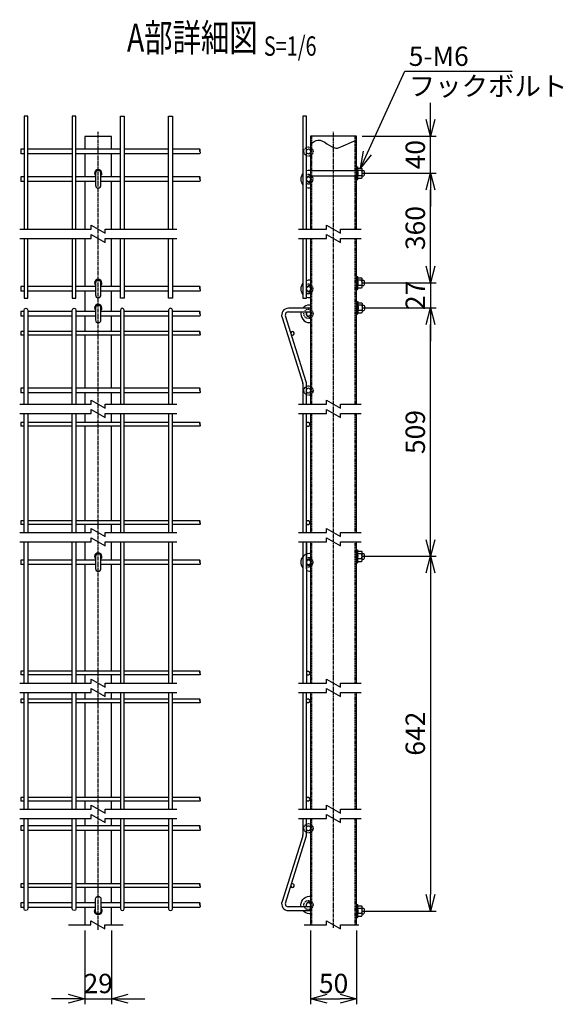
# Model space of a CAD drawing. Units: millimetres. Extents: x 165 to 4324, y 206 to 4920.
# Drawn here: x 435 to 1024, y 206 to 1273 of the extents above; entities that cross this region are included whole.
import ezdxf
from ezdxf.enums import TextEntityAlignment as Align

# ---------------------------------------------------------------- set-up
doc = ezdxf.new("R2010")
doc.units = ezdxf.units.MM
doc.header["$LTSCALE"] = 0.2
doc.linetypes.add('CENTER2', pattern=[28.575, 19.05, -3.175, 3.175, -3.175])
doc.linetypes.add('DASHED2', pattern=[9.525, 6.35, -3.175])
for name, color, linetype in [('CENTER', 6, 'CENTER2'), ('DASH', 30, 'DASHED2'), ('L', 7, 'Continuous'), ('M', 82, 'Continuous'), ('TEXT', 150, 'Continuous'), ('TEXT_20', 150, 'Continuous')]:
    doc.layers.add(name, color=color, linetype=linetype)
doc.styles.add('NCE', font='romans.shx', dxfattribs={"width": 0.8, "bigfont": 'extfont.shx'})
doc.styles.get("Standard").update_dxf_attribs({"font": 'romans.shx', "width": 0.8, "bigfont": 'extfont.shx'})
doc.dimstyles.new('NCE_6', dxfattribs={"dimscale": 6, "dimtxt": 3.5, "dimasz": 3, "dimexe": 1, "dimexo": 1, "dimgap": 1, "dimtad": 1, "dimdec": 1, "dimdsep": 46, "dimtxsty": 'NCE', "dimblk": 'OPEN30', "dimcen": 0, "dimclrd": 7, "dimclre": 7, "dimclrt": 256, "dimaunit": 1, "dimadec": 1, "dimazin": 0, "dimtfac": 1, "dimtdec": 1, "dimtmove": 0, "dimatfit": 3, "dimldrblk": 'OPEN30', "dimfxl": 1, "dimtolj": 1, "dimtzin": 0, "dimarcsym": 0})

# ---------------------------------------------------------------- blocks, each defined once
blk = doc.blocks.new('Title & Scale')
at = {"layer": 'TEXT', "width": 0.75}
blk.add_attdef('図面名', text='', height=5, dxfattribs=at).set_placement((0, 0), align=Align.BOTTOM_RIGHT)
blk.add_attdef('縮尺', text='', height=3.5, dxfattribs=at).set_placement((0, -0.3), align=Align.BOTTOM_LEFT)
blk = doc.blocks.new('ナット')
at = {"layer": 'M'}
for p, q in [((-0.8, 7), (0, 7)), ((-0.8, 7), (-0.8, -7)), ((0, 7), (0, -7)), ((4.6, 2.8), (0.2, 2.8)), ((0.4, 5.5), (4.6, 5.5)), ((5.2, -4.3), (5.2, 4.3)), ((5.2, 3), (7.1, 3)), ((-0.8, -7), (0, -7)), ((4.6, -2.8), (0.2, -2.8)), ((0.4, -5.5), (4.6, -5.5)), ((5.2, -3), (7.1, -3))]:
    blk.add_line(p, q, dxfattribs=at)
for centre, radius, start, end in [((-6.8, 4.5), 7.26, 346.3756, 20.3771), ((-7.1, 0), 7.89, 339.5141, 20.4859), ((3.3, 4.1), 1.88, 312.6599, 47.3401), ((-1.5, 0), 6.65, 335.4695, 24.5305), ((-0.4, 0), 8.15, 338.3909, 21.6091), ((-6.8, -4.5), 7.26, 339.6229, 13.6244), ((3.3, -4.1), 1.88, 312.6599, 47.3401)]:
    blk.add_arc(centre, radius, start, end, dxfattribs=at)
blk = doc.blocks.new('_OPEN30')
at = {"color": 0, "linetype": 'ByBlock'}
for p, q in [((-1, 0.268), (0, 0)), ((0, 0), (-1, -0.268)), ((0, 0), (-1, 0))]:
    blk.add_line(p, q, dxfattribs=at)
blk = doc.blocks.new('*D24')
at = {"layer": 'TEXT', "color": 7, "lineweight": -2, "transparency": 16777216}
for p, q in [((806.7, 960.5), (885.9, 960.5)), ((879.9, 709.4), (879.9, 942.5)), ((806.7, 691.4), (885.9, 691.4))]:
    blk.add_line(p, q, dxfattribs=at)
at = {"layer": 'TEXT', "color": 7, "lineweight": -2, "transparency": 16777216, "xscale": 18, "yscale": 18, "zscale": 18}
for p, rotation in [((879.9, 960.5), 90), ((879.9, 691.4), 270)]:
    blk.add_blockref('_OPEN30', p, dxfattribs=dict(at, rotation=rotation))
at = {"layer": 'TEXT', "transparency": 16777216, "insert": (863.4, 826), "char_height": 21, "attachment_point": 5, "rotation": 90, "style": 'NCE'}
blk.add_mtext('\\A1;509', dxfattribs=at)
blk = doc.blocks.new('*D25')
at = {"layer": 'TEXT', "color": 7, "lineweight": -2, "transparency": 16777216}
for p, q in [((806.7, 691.4), (885.9, 691.4)), ((879.9, 673.4), (879.9, 325.2)), ((806.7, 307.2), (885.9, 307.2))]:
    blk.add_line(p, q, dxfattribs=at)
at = {"layer": 'TEXT', "color": 7, "lineweight": -2, "transparency": 16777216, "xscale": 18, "yscale": 18, "zscale": 18}
for p, rotation in [((879.9, 691.4), 90), ((879.9, 307.2), 270)]:
    blk.add_blockref('_OPEN30', p, dxfattribs=dict(at, rotation=rotation))
at = {"layer": 'TEXT', "transparency": 16777216, "insert": (863.4, 499.3), "char_height": 21, "attachment_point": 5, "rotation": 90, "style": 'NCE'}
blk.add_mtext('\\A1;642', dxfattribs=at)
blk = doc.blocks.new('*D26')
at = {"layer": 'TEXT', "color": 7, "lineweight": -2, "transparency": 16777216}
for p, q in [((505.4, 286.2), (505.4, 206.2)), ((534.4, 286.2), (534.4, 206.2)), ((487.4, 212.2), (469.4, 212.2)), ((505.4, 212.2), (534.4, 212.2)), ((552.4, 212.2), (570.4, 212.2))]:
    blk.add_line(p, q, dxfattribs=at)
at = {"layer": 'TEXT', "color": 7, "lineweight": -2, "transparency": 16777216, "xscale": 18, "yscale": 18, "zscale": 18}
blk.add_blockref('_OPEN30', (505.4, 212.2), dxfattribs=at)
at = {"layer": 'TEXT', "color": 7, "lineweight": -2, "transparency": 16777216, "xscale": 18, "yscale": 18, "zscale": 18, "rotation": 180}
blk.add_blockref('_OPEN30', (534.4, 212.2), dxfattribs=at)
at = {"layer": 'TEXT', "transparency": 16777216, "insert": (519.9, 228.7), "char_height": 21, "attachment_point": 5, "style": 'NCE'}
blk.add_mtext('\\A1;29', dxfattribs=at)
blk = doc.blocks.new('*D27')
at = {"layer": 'TEXT', "color": 7, "lineweight": -2, "transparency": 16777216}
for p, q in [((816.7, 1106.4), (885.9, 1106.4)), ((879.9, 1005.5), (879.9, 1088.4)), ((816.7, 987.5), (885.9, 987.5))]:
    blk.add_line(p, q, dxfattribs=at)
at = {"layer": 'TEXT', "color": 7, "lineweight": -2, "transparency": 16777216, "xscale": 18, "yscale": 18, "zscale": 18}
for p, rotation in [((879.9, 1106.4), 90), ((879.9, 987.5), 270)]:
    blk.add_blockref('_OPEN30', p, dxfattribs=dict(at, rotation=rotation))
at = {"layer": 'TEXT', "transparency": 16777216, "insert": (863.4, 1046.9), "char_height": 21, "attachment_point": 5, "rotation": 90, "style": 'NCE'}
blk.add_mtext('\\A1;360', dxfattribs=at)
blk = doc.blocks.new('*D28')
at = {"layer": 'TEXT', "color": 7, "lineweight": -2, "transparency": 16777216}
for p, q in [((879.9, 1005.5), (879.9, 1023.5)), ((806.7, 987.5), (885.9, 987.5)), ((879.9, 987.5), (879.9, 960.5)), ((806.7, 960.5), (885.9, 960.5)), ((879.9, 942.5), (879.9, 924.5))]:
    blk.add_line(p, q, dxfattribs=at)
at = {"layer": 'TEXT', "color": 7, "lineweight": -2, "transparency": 16777216, "xscale": 18, "yscale": 18, "zscale": 18}
for p, rotation in [((879.9, 987.5), 270), ((879.9, 960.5), 90)]:
    blk.add_blockref('_OPEN30', p, dxfattribs=dict(at, rotation=rotation))
at = {"layer": 'TEXT', "transparency": 16777216, "insert": (863.4, 974), "char_height": 21, "attachment_point": 5, "rotation": 90, "style": 'NCE'}
blk.add_mtext('\\A1;27', dxfattribs=at)
blk = doc.blocks.new('*D29')
at = {"layer": 'TEXT', "color": 7, "lineweight": -2, "transparency": 16777216}
for p, q in [((879.9, 1164.4), (879.9, 1182.4)), ((805.9, 1146.4), (885.9, 1146.4)), ((879.9, 1106.4), (879.9, 1146.4)), ((806.7, 1106.4), (885.9, 1106.4)), ((879.9, 1088.4), (879.9, 1070.4))]:
    blk.add_line(p, q, dxfattribs=at)
at = {"layer": 'TEXT', "color": 7, "lineweight": -2, "transparency": 16777216, "xscale": 18, "yscale": 18, "zscale": 18}
for p, rotation in [((879.9, 1146.4), 270), ((879.9, 1106.4), 90)]:
    blk.add_blockref('_OPEN30', p, dxfattribs=dict(at, rotation=rotation))
at = {"layer": 'TEXT', "transparency": 16777216, "insert": (863.4, 1126.4), "char_height": 21, "attachment_point": 5, "rotation": 90, "style": 'NCE'}
blk.add_mtext('\\A1;40', dxfattribs=at)
blk = doc.blocks.new('フックボルト正面')
at = {"layer": 'M'}
blk.add_lwpolyline([(-3, 0), (-3, -13, 1), (3, -13), (3, 0, 1)], format="xyb", close=True, dxfattribs=at)
blk.add_arc((0, 0), 4, 318.5904, 221.4096, dxfattribs=at)
blk = doc.blocks.new('*D43')
at = {"layer": 'TEXT_20', "color": 7, "lineweight": -2, "transparency": 16777216}
for p, q in [((749.9, 286.2), (749.9, 206.2)), ((799.9, 286.2), (799.9, 206.2)), ((767.9, 212.2), (781.9, 212.2))]:
    blk.add_line(p, q, dxfattribs=at)
at = {"layer": 'TEXT_20', "color": 7, "lineweight": -2, "transparency": 16777216, "xscale": 18, "yscale": 18, "zscale": 18, "rotation": 180}
blk.add_blockref('_OPEN30', (749.9, 212.2), dxfattribs=at)
at = {"layer": 'TEXT_20', "color": 7, "lineweight": -2, "transparency": 16777216, "xscale": 18, "yscale": 18, "zscale": 18}
blk.add_blockref('_OPEN30', (799.9, 212.2), dxfattribs=at)
at = {"layer": 'TEXT_20', "transparency": 16777216, "insert": (774.9, 228.7), "char_height": 21, "attachment_point": 5, "style": 'NCE'}
blk.add_mtext('\\A1;50', dxfattribs=at)

msp = doc.modelspace()

# ---------------------------------------------------------------- hatches: boundary and pattern name
at = {"layer": 'L'}
h = msp.add_hatch(dxfattribs=at)
h.set_pattern_fill('ANSI31', color=256, style=0)
h.set_pattern_definition([(45, (-11645.485, 4834.453), (-2.245064, 2.245064), [])])
edge = h.paths.add_edge_path()
edge.add_spline(control_points=[(799.894, 1142.041), (799.39, 1141.869), (798.885, 1141.694), (798.294, 1141.486)], knot_values=[46.03628837, 46.03628837, 46.03628837, 46.03628837, 47.60063774, 47.60063774, 47.60063774, 47.60063774], degree=3, periodic=0)
edge.add_line((798.294, 1141.486), (798.294, 1124.995))
edge.add_line((798.294, 1124.995), (798.294, 1109.358))
edge.add_line((798.294, 1109.358), (799.894, 1109.358))
edge.add_line((799.894, 1109.358), (799.894, 1125.699))
edge.add_line((799.894, 1125.699), (799.894, 1142.041))
h.paths.add_polyline_path([(799.894, 1103.358), (798.294, 1103.358), (798.294, 1045.721), (799.894, 1045.721)])
edge = h.paths.add_edge_path()
edge.add_spline(control_points=[(751.094, 1138.585), (750.693, 1138.246), (750.293, 1137.896), (749.894, 1137.541)], knot_values=[1.29765275, 1.29765275, 1.29765275, 1.29765275, 2.73640007, 2.73640007, 2.73640007, 2.73640007], degree=3, periodic=0)
edge.add_line((749.894, 1137.541), (749.894, 1134.33))
edge.add_arc((747.658, 1129.858), 5, 46.588926, 63.434031, ccw=False)
edge.add_line((751.094, 1133.49), (751.094, 1138.585))
edge = h.paths.add_edge_path()
edge.add_arc((747.658, 1129.858), 5, 296.565969, 313.411074, ccw=False)
edge.add_line((749.894, 1125.386), (749.894, 1109.358))
edge.add_line((749.894, 1109.358), (751.094, 1109.358))
edge.add_line((751.094, 1109.358), (751.094, 1126.225))
edge = h.paths.add_edge_path()
edge.add_arc((747.658, 1099.858), 5, 296.565969, 313.411074, ccw=False)
edge.add_line((749.894, 1095.386), (749.894, 1045.721))
edge.add_line((749.894, 1045.721), (751.094, 1045.721))
edge.add_line((751.094, 1045.721), (751.094, 1096.225))

# ---------------------------------------------------------------- linework, layer by layer
at = {"layer": 'CENTER'}
for p, q in [((519.894, 286.894), (519.894, 1151.204)), ((774.894, 289.007), (774.894, 1151.204))]:
    msp.add_line(p, q, dxfattribs=at)
at = {"layer": 'DASH'}
for p, q in [((751.494, 1045.721), (751.494, 1146.358)), ((798.294, 1045.721), (798.294, 1146.358)), ((751.494, 856.191), (751.494, 1035.721)), ((798.294, 856.191), (798.294, 1035.721))]:
    msp.add_line(p, q, dxfattribs=at)
for points in [[(751.494, 717.156), (751.494, 846.191)], [(798.294, 717.156), (798.294, 846.191)], [(751.494, 553.842), (751.494, 707.156)], [(798.294, 553.842), (798.294, 707.156)], [(751.494, 417.51), (751.494, 543.842)], [(798.294, 417.51), (798.294, 543.842)], [(751.494, 292.165), (751.494, 407.51)], [(798.294, 292.165), (798.294, 407.51)]]:
    msp.add_lwpolyline(points, dxfattribs=at)
for centre in [(747.658, 1129.858), (747.644, 954.034), (747.644, 870.884), (747.644, 396.822), (747.644, 313.672)]:
    msp.add_circle(centre, 5, dxfattribs=at)
for centre in [(747.658, 1099.858), (747.658, 981.034), (747.644, 684.887)]:
    msp.add_arc(centre, 5, 245.795165, 114.204835, dxfattribs=at)
at = {"layer": 'L'}
for points in [[(434.794, 1045.721), (512.394, 1045.721), (512.394, 1050.051), (527.394, 1041.391), (527.394, 1045.721), (604.994, 1045.721)], [(736.794, 1045.721), (767.394, 1045.721), (767.394, 1050.051), (782.394, 1041.391), (782.394, 1045.721), (804.894, 1045.721)], [(434.794, 1035.721), (512.394, 1035.721), (512.394, 1040.051), (527.394, 1031.391), (527.394, 1035.721), (604.994, 1035.721)], [(736.794, 1035.721), (767.394, 1035.721), (767.394, 1040.051), (782.394, 1031.391), (782.394, 1035.721), (804.894, 1035.721)], [(434.794, 856.191), (512.394, 856.191), (512.394, 860.521), (527.394, 851.861), (527.394, 856.191), (604.994, 856.191)], [(736.794, 856.191), (767.394, 856.191), (767.394, 860.521), (782.394, 851.861), (782.394, 856.191), (804.894, 856.191)], [(434.794, 846.191), (512.394, 846.191), (512.394, 850.521), (527.394, 841.861), (527.394, 846.191), (604.994, 846.191)], [(736.794, 846.191), (767.394, 846.191), (767.394, 850.521), (782.394, 841.861), (782.394, 846.191), (804.894, 846.191)], [(434.794, 717.156), (512.394, 717.156), (512.394, 721.486), (527.394, 712.826), (527.394, 717.156), (604.994, 717.156)], [(736.794, 717.156), (767.394, 717.156), (767.394, 721.486), (782.394, 712.826), (782.394, 717.156), (804.894, 717.156)], [(434.794, 707.156), (512.394, 707.156), (512.394, 711.486), (527.394, 702.826), (527.394, 707.156), (604.994, 707.156)], [(736.794, 707.156), (767.394, 707.156), (767.394, 711.486), (782.394, 702.826), (782.394, 707.156), (804.894, 707.156)], [(434.794, 553.842), (512.394, 553.842), (512.394, 558.173), (527.394, 549.512), (527.394, 553.842), (604.994, 553.842)], [(736.794, 553.842), (767.394, 553.842), (767.394, 558.173), (782.394, 549.512), (782.394, 553.842), (804.894, 553.842)], [(434.794, 543.842), (512.394, 543.842), (512.394, 548.173), (527.394, 539.512), (527.394, 543.842), (604.994, 543.842)], [(736.794, 543.842), (767.394, 543.842), (767.394, 548.173), (782.394, 539.512), (782.394, 543.842), (804.894, 543.842)], [(434.794, 417.51), (512.394, 417.51), (512.394, 421.84), (527.394, 413.18), (527.394, 417.51), (604.994, 417.51)], [(736.794, 417.51), (767.394, 417.51), (767.394, 421.84), (782.394, 413.18), (782.394, 417.51), (804.894, 417.51)], [(434.794, 407.51), (512.394, 407.51), (512.394, 411.84), (527.394, 403.18), (527.394, 407.51), (604.994, 407.51)], [(736.794, 407.51), (767.394, 407.51), (767.394, 411.84), (782.394, 403.18), (782.394, 407.51), (804.894, 407.51)], [(487.538, 292.165), (511.925, 292.165), (511.925, 296.495), (526.925, 287.835), (526.925, 292.165), (546.862, 292.165)], [(743.006, 292.165), (767.394, 292.165), (767.394, 296.495), (782.394, 287.835), (782.394, 292.165), (802.331, 292.165)]]:
    msp.add_lwpolyline(points, dxfattribs=at)
msp.add_open_spline([(749.894, 1137.541), (752.515, 1139.87), (761.12, 1146.738), (776.373, 1127.56), (785.935, 1137.305), (799.894, 1142.041)], degree=3, knots=[1.29765275, 1.29765275, 1.29765275, 1.29765275, 10.73902909, 32.08522863, 47.60063774, 47.60063774, 47.60063774, 47.60063774], dxfattribs=at)
for points in [[(629.994, 1129.858), (630.394, 1130.308), (629.994, 1132.358), (629.594, 1130.308), (629.994, 1129.858), (630.394, 1128.508), (629.994, 1127.358)], [(629.994, 1099.858), (630.394, 1100.308), (629.994, 1102.358), (629.594, 1100.308), (629.994, 1099.858), (630.394, 1098.508), (629.994, 1097.358)], [(629.994, 981.029), (630.394, 981.479), (629.994, 983.529), (629.594, 981.479), (629.994, 981.029), (630.394, 979.679), (629.994, 978.529)], [(629.994, 954.034), (630.394, 954.484), (629.994, 956.534), (629.594, 954.484), (629.994, 954.034), (630.394, 952.684), (629.994, 951.534)], [(629.994, 932.884), (630.394, 933.334), (629.994, 934.884), (629.594, 933.334), (629.994, 932.884), (630.394, 931.534), (629.994, 930.884)], [(629.994, 870.884), (630.394, 871.334), (629.994, 873.384), (629.594, 871.334), (629.994, 870.884), (630.394, 869.534), (629.994, 868.384)], [(629.994, 834.41), (630.394, 834.86), (629.994, 836.41), (629.594, 834.86), (629.994, 834.41), (630.394, 833.06), (629.994, 832.41)], [(629.994, 727.91), (630.394, 728.36), (629.994, 729.91), (629.594, 728.36), (629.994, 727.91), (630.394, 726.56), (629.994, 725.91)], [(629.994, 684.887), (630.394, 685.337), (629.994, 687.387), (629.594, 685.337), (629.994, 684.887), (630.394, 683.537), (629.994, 682.387)], [(629.994, 564.887), (630.394, 565.337), (629.994, 566.887), (629.594, 565.337), (629.994, 564.887), (630.394, 563.537), (629.994, 562.887)], [(629.994, 534.796), (630.394, 535.246), (629.994, 536.796), (629.594, 535.246), (629.994, 534.796), (630.394, 533.446), (629.994, 532.796)], [(629.994, 428.296), (630.394, 428.746), (629.994, 430.296), (629.594, 428.746), (629.994, 428.296), (630.394, 426.946), (629.994, 426.296)], [(629.994, 396.822), (630.394, 397.272), (629.994, 399.322), (629.594, 397.272), (629.994, 396.822), (630.394, 395.472), (629.994, 394.322)], [(629.994, 334.822), (630.394, 335.272), (629.994, 336.822), (629.594, 335.272), (629.994, 334.822), (630.394, 333.472), (629.994, 332.822)], [(629.994, 313.672), (630.394, 314.122), (629.994, 316.172), (629.594, 314.122), (629.994, 313.672), (630.394, 312.322), (629.994, 311.172)]]:
    msp.add_spline(points, degree=3, dxfattribs=at)
at = {"layer": 'M'}
for p, q in [((749.894, 1146.358), (749.894, 1045.721)), ((799.894, 1146.358), (749.894, 1146.358)), ((799.894, 1045.721), (799.894, 1146.358)), ((439.594, 1132.358), (436.194, 1132.358)), ((436.194, 1132.358), (436.194, 1127.358)), ((491.794, 1132.358), (443.594, 1132.358)), ((543.994, 1132.358), (495.794, 1132.358)), ((596.194, 1132.358), (547.994, 1132.358)), ((629.994, 1132.358), (600.194, 1132.358)), ((439.594, 1127.358), (436.194, 1127.358)), ((491.794, 1127.358), (443.594, 1127.358)), ((543.994, 1127.358), (495.794, 1127.358)), ((596.194, 1127.358), (547.994, 1127.358)), ((629.994, 1127.358), (600.194, 1127.358)), ((749.908, 1109.358), (799.894, 1109.358)), ((439.594, 1102.358), (436.194, 1102.358)), ((436.194, 1102.358), (436.194, 1097.358)), ((491.794, 1102.358), (443.594, 1102.358)), ((516.894, 1102.358), (495.794, 1102.358)), ((543.994, 1102.358), (522.894, 1102.358)), ((596.194, 1102.358), (547.994, 1102.358)), ((629.994, 1102.358), (600.194, 1102.358)), ((749.908, 1103.358), (799.894, 1103.358)), ((439.594, 1097.358), (436.194, 1097.358)), ((491.794, 1097.358), (443.594, 1097.358)), ((516.894, 1097.358), (495.794, 1097.358)), ((543.994, 1097.358), (522.894, 1097.358)), ((596.194, 1097.358), (547.994, 1097.358)), ((629.994, 1097.358), (600.194, 1097.358)), ((749.894, 1035.721), (749.894, 856.191)), ((799.894, 856.191), (799.894, 1035.721)), ((439.594, 983.529), (436.194, 983.529)), ((436.194, 983.529), (436.194, 978.529)), ((491.794, 983.529), (443.594, 983.529)), ((516.894, 983.529), (495.794, 983.529)), ((543.994, 983.529), (522.894, 983.529)), ((596.194, 983.529), (547.994, 983.529)), ((629.994, 983.529), (600.194, 983.529)), ((439.594, 978.529), (436.194, 978.529)), ((491.794, 978.529), (443.594, 978.529)), ((516.894, 978.529), (495.794, 978.529)), ((543.994, 978.529), (522.894, 978.529)), ((596.194, 978.529), (547.994, 978.529)), ((629.994, 978.529), (600.194, 978.529)), ((749.894, 960.084), (725.994, 960.084)), ((749.894, 956.084), (749.894, 960.084)), ((439.594, 956.534), (436.194, 956.534)), ((436.194, 956.534), (436.194, 951.534)), ((439.594, 951.534), (436.194, 951.534)), ((491.794, 956.534), (443.594, 956.534)), ((491.794, 951.534), (443.594, 951.534)), ((516.894, 956.534), (495.794, 956.534)), ((516.894, 951.534), (495.794, 951.534)), ((543.994, 956.534), (522.894, 956.534)), ((543.994, 951.534), (522.894, 951.534)), ((596.194, 956.534), (547.994, 956.534)), ((596.194, 951.534), (547.994, 951.534)), ((629.994, 956.534), (600.194, 956.534)), ((629.994, 951.534), (600.194, 951.534)), ((719.036, 950.164), (741.437, 879.075)), ((745.252, 880.277), (722.694, 951.866)), ((725.994, 956.084), (749.894, 956.084)), ((439.594, 934.884), (436.194, 934.884)), ((436.194, 934.884), (436.194, 930.884)), ((439.594, 930.884), (436.194, 930.884)), ((491.794, 934.884), (443.594, 934.884)), ((491.794, 930.884), (443.594, 930.884)), ((543.994, 934.884), (495.794, 934.884)), ((543.994, 930.884), (495.794, 930.884)), ((596.194, 934.884), (547.994, 934.884)), ((596.194, 930.884), (547.994, 930.884)), ((629.994, 934.884), (600.194, 934.884)), ((629.994, 930.884), (600.194, 930.884)), ((741.594, 878.053), (741.594, 856.191)), ((745.594, 856.191), (745.594, 878.053)), ((439.594, 873.384), (436.194, 873.384)), ((436.194, 873.384), (436.194, 868.384)), ((439.594, 868.384), (436.194, 868.384)), ((491.794, 873.384), (443.594, 873.384)), ((491.794, 868.384), (443.594, 868.384)), ((543.994, 873.384), (495.794, 873.384)), ((543.994, 868.384), (495.794, 868.384)), ((596.194, 873.384), (547.994, 873.384)), ((596.194, 868.384), (547.994, 868.384)), ((629.994, 873.384), (600.194, 873.384)), ((629.994, 868.384), (600.194, 868.384)), ((439.594, 836.41), (436.194, 836.41)), ((436.194, 836.41), (436.194, 832.41)), ((439.594, 832.41), (436.194, 832.41)), ((491.794, 836.41), (443.594, 836.41)), ((491.794, 832.41), (443.594, 832.41)), ((543.994, 836.41), (495.794, 836.41)), ((543.994, 832.41), (495.794, 832.41)), ((596.194, 836.41), (547.994, 836.41)), ((596.194, 832.41), (547.994, 832.41)), ((629.994, 836.41), (600.194, 836.41)), ((629.994, 832.41), (600.194, 832.41)), ((439.594, 729.91), (436.194, 729.91)), ((436.194, 729.91), (436.194, 725.91)), ((439.594, 725.91), (436.194, 725.91)), ((491.794, 729.91), (443.594, 729.91)), ((491.794, 725.91), (443.594, 725.91)), ((543.994, 729.91), (495.794, 729.91)), ((543.994, 725.91), (495.794, 725.91)), ((596.194, 729.91), (547.994, 729.91)), ((596.194, 725.91), (547.994, 725.91)), ((629.994, 729.91), (600.194, 729.91)), ((629.994, 725.91), (600.194, 725.91)), ((745.594, 707.156), (745.594, 571.866)), ((439.594, 687.387), (436.194, 687.387)), ((436.194, 687.387), (436.194, 682.387)), ((491.794, 687.387), (443.594, 687.387)), ((516.894, 687.387), (495.794, 687.387)), ((543.994, 687.387), (522.894, 687.387)), ((596.194, 687.387), (547.994, 687.387)), ((629.994, 687.387), (600.194, 687.387)), ((741.594, 690.966), (741.594, 571.866)), ((439.594, 682.387), (436.194, 682.387)), ((491.794, 682.387), (443.594, 682.387)), ((516.894, 682.387), (495.794, 682.387)), ((543.994, 682.387), (522.894, 682.387)), ((596.194, 682.387), (547.994, 682.387)), ((629.994, 682.387), (600.194, 682.387)), ((439.594, 566.887), (436.194, 566.887)), ((436.194, 566.887), (436.194, 562.887)), ((491.794, 566.887), (443.594, 566.887)), ((543.994, 566.887), (495.794, 566.887)), ((596.194, 566.887), (547.994, 566.887)), ((629.994, 566.887), (600.194, 566.887)), ((741.594, 571.866), (741.594, 553.842)), ((745.594, 571.866), (745.594, 553.842)), ((439.594, 562.887), (436.194, 562.887)), ((491.794, 562.887), (443.594, 562.887)), ((543.994, 562.887), (495.794, 562.887)), ((596.194, 562.887), (547.994, 562.887)), ((629.994, 562.887), (600.194, 562.887)), ((439.594, 536.796), (436.194, 536.796)), ((436.194, 536.796), (436.194, 532.796)), ((491.794, 536.796), (443.594, 536.796)), ((543.994, 536.796), (495.794, 536.796)), ((596.194, 536.796), (547.994, 536.796)), ((629.994, 536.796), (600.194, 536.796)), ((439.594, 532.796), (436.194, 532.796)), ((491.794, 532.796), (443.594, 532.796)), ((543.994, 532.796), (495.794, 532.796)), ((596.194, 532.796), (547.994, 532.796)), ((629.994, 532.796), (600.194, 532.796)), ((439.594, 430.296), (436.194, 430.296)), ((436.194, 430.296), (436.194, 426.296)), ((491.794, 430.296), (443.594, 430.296)), ((543.994, 430.296), (495.794, 430.296)), ((596.194, 430.296), (547.994, 430.296)), ((629.994, 430.296), (600.194, 430.296)), ((439.594, 426.296), (436.194, 426.296)), ((491.794, 426.296), (443.594, 426.296)), ((543.994, 426.296), (495.794, 426.296)), ((596.194, 426.296), (547.994, 426.296)), ((629.994, 426.296), (600.194, 426.296)), ((741.594, 407.51), (741.594, 389.653)), ((745.594, 389.653), (745.594, 407.51)), ((439.594, 399.322), (436.194, 399.322)), ((436.194, 399.322), (436.194, 394.322)), ((491.794, 399.322), (443.594, 399.322)), ((543.994, 399.322), (495.794, 399.322)), ((596.194, 399.322), (547.994, 399.322)), ((629.994, 399.322), (600.194, 399.322)), ((439.594, 394.322), (436.194, 394.322)), ((491.794, 394.322), (443.594, 394.322)), ((543.994, 394.322), (495.794, 394.322)), ((596.194, 394.322), (547.994, 394.322)), ((629.994, 394.322), (600.194, 394.322)), ((741.437, 388.631), (719.036, 317.543)), ((722.694, 315.84), (745.252, 387.429)), ((439.594, 336.822), (436.194, 336.822)), ((436.194, 336.822), (436.194, 332.822)), ((439.594, 332.822), (436.194, 332.822)), ((491.794, 336.822), (443.594, 336.822)), ((491.794, 332.822), (443.594, 332.822)), ((543.994, 336.822), (495.794, 336.822)), ((543.994, 332.822), (495.794, 332.822)), ((596.194, 336.822), (547.994, 336.822)), ((596.194, 332.822), (547.994, 332.822)), ((629.994, 336.822), (600.194, 336.822)), ((629.994, 332.822), (600.194, 332.822)), ((439.594, 316.172), (436.194, 316.172)), ((436.194, 316.172), (436.194, 311.172)), ((439.594, 311.172), (436.194, 311.172)), ((491.794, 316.172), (443.594, 316.172)), ((491.794, 311.172), (443.594, 311.172)), ((516.894, 316.172), (495.794, 316.172)), ((516.894, 311.172), (495.794, 311.172)), ((543.994, 316.172), (522.894, 316.172)), ((543.994, 311.172), (522.894, 311.172)), ((596.194, 316.172), (547.994, 316.172)), ((596.194, 311.172), (547.994, 311.172)), ((629.994, 316.172), (600.194, 316.172)), ((629.994, 311.172), (600.194, 311.172)), ((749.894, 311.622), (725.994, 311.622)), ((749.894, 307.622), (749.894, 311.622)), ((725.994, 307.622), (749.894, 307.622))]:
    msp.add_line(p, q, dxfattribs=at)
for points in [[(443.594, 1045.721), (443.594, 1168.058), (439.594, 1168.058), (439.594, 1045.721)], [(495.794, 1045.721), (495.794, 1168.058), (491.794, 1168.058), (491.794, 1045.721)], [(543.994, 1045.721), (543.994, 1168.058), (547.994, 1168.058), (547.994, 1045.721)], [(596.194, 1045.721), (596.194, 1168.058), (600.194, 1168.058), (600.194, 1045.721)], [(745.608, 1045.721), (745.608, 1108.603), (745.608, 1168.058), (741.608, 1168.058), (741.608, 1106.083), (741.608, 1045.721)], [(534.394, 1132.358), (534.394, 1146.204), (505.394, 1146.204), (505.394, 1132.358)], [(505.394, 1127.358), (505.394, 1102.358)], [(534.394, 1102.358), (534.394, 1127.358)], [(505.394, 1097.358), (505.394, 1045.721)], [(534.394, 1045.721), (534.394, 1097.358)], [(439.594, 1035.721), (439.594, 970.834), (443.594, 970.834), (443.594, 1035.721)], [(491.794, 1035.721), (491.794, 970.834), (495.794, 970.834), (495.794, 1035.721)], [(505.394, 1035.721), (505.394, 983.529)], [(534.394, 983.529), (534.394, 1035.721)], [(547.994, 1035.721), (547.994, 970.834), (543.994, 970.834), (543.994, 1035.721)], [(600.194, 1035.721), (600.194, 970.834), (596.194, 970.834), (596.194, 1035.721)], [(741.608, 1035.721), (741.608, 987.359), (741.608, 970.834), (745.608, 970.834), (745.608, 989.879), (745.608, 1035.721)], [(505.394, 978.529), (505.394, 956.534)], [(534.394, 956.534), (534.394, 978.529)], [(505.394, 951.534), (505.394, 934.884)], [(534.394, 934.884), (534.394, 951.534)], [(505.394, 930.884), (505.394, 873.384)], [(534.394, 873.384), (534.394, 930.884)], [(505.394, 868.384), (505.394, 856.191)], [(534.394, 856.191), (534.394, 868.384)], [(439.594, 717.156), (439.594, 846.191)], [(443.594, 846.191), (443.594, 717.156)], [(491.794, 717.156), (491.794, 846.191)], [(495.794, 846.191), (495.794, 717.156)], [(505.394, 846.191), (505.394, 836.41)], [(534.394, 836.41), (534.394, 846.191)], [(543.994, 846.191), (543.994, 717.156)], [(547.994, 717.156), (547.994, 846.191)], [(596.194, 846.191), (596.194, 717.156)], [(600.194, 717.156), (600.194, 846.191)], [(741.594, 846.191), (741.594, 717.156)], [(745.594, 717.156), (745.594, 846.191)], [(749.894, 846.191), (749.894, 786.165)], [(749.894, 846.191), (749.894, 717.156)], [(799.894, 717.156), (799.894, 846.191)], [(799.894, 786.165), (799.894, 846.191)], [(505.394, 832.41), (505.394, 729.91)], [(534.394, 729.91), (534.394, 832.41)], [(505.394, 725.91), (505.394, 717.156)], [(534.394, 717.156), (534.394, 725.91)], [(439.594, 553.842), (439.594, 707.156)], [(443.594, 707.156), (443.594, 553.842)], [(491.794, 553.842), (491.794, 707.156)], [(495.794, 707.156), (495.794, 553.842)], [(505.394, 707.156), (505.394, 687.387)], [(534.394, 687.387), (534.394, 707.156)], [(543.994, 707.156), (543.994, 553.842)], [(547.994, 553.842), (547.994, 707.156)], [(596.194, 707.156), (596.194, 553.842)], [(600.194, 553.842), (600.194, 707.156)], [(741.594, 707.156), (741.594, 690.966)], [(745.594, 677.864), (745.594, 707.156)], [(749.894, 707.156), (749.894, 553.842)], [(799.894, 553.842), (799.894, 707.156)], [(505.394, 682.387), (505.394, 566.887)], [(534.394, 566.887), (534.394, 682.387)], [(505.394, 562.887), (505.394, 553.842)], [(534.394, 553.842), (534.394, 562.887)], [(439.594, 417.51), (439.594, 543.842)], [(443.594, 543.842), (443.594, 417.51)], [(491.794, 417.51), (491.794, 543.842)], [(495.794, 543.842), (495.794, 417.51)], [(505.394, 543.842), (505.394, 536.796)], [(534.394, 536.796), (534.394, 543.842)], [(543.994, 543.842), (543.994, 417.51)], [(547.994, 417.51), (547.994, 543.842)], [(596.194, 543.842), (596.194, 417.51)], [(600.194, 417.51), (600.194, 543.842)], [(741.594, 543.842), (741.594, 417.51)], [(745.594, 417.51), (745.594, 543.842)], [(749.894, 543.842), (749.894, 417.51)], [(799.894, 417.51), (799.894, 543.842)], [(505.394, 532.796), (505.394, 430.296)], [(534.394, 430.296), (534.394, 532.796)], [(505.394, 426.296), (505.394, 417.51)], [(534.394, 417.51), (534.394, 426.296)], [(505.394, 407.51), (505.394, 399.322)], [(534.394, 399.322), (534.394, 407.51)], [(749.894, 407.51), (749.894, 292.165)], [(749.894, 407.51), (749.894, 292.165)], [(799.894, 292.165), (799.894, 407.51)], [(799.894, 292.165), (799.894, 407.51)], [(505.394, 394.322), (505.394, 336.822)], [(534.394, 336.822), (534.394, 394.322)], [(505.394, 332.822), (505.394, 316.172)], [(534.394, 316.172), (534.394, 332.822)], [(505.394, 311.172), (505.394, 292.165)], [(534.394, 292.165), (534.394, 311.172)]]:
    msp.add_lwpolyline(points, dxfattribs=at)
for points in [[(749.908, 1109.358), (748.908, 1109.358, 0.08892411), (745.608, 1108.766, 0.08892411)], [(741.608, 1105.937, 0.36187343), (741.608, 1093.778, 0.36187343)], [(749.908, 1103.358), (748.908, 1103.358, 0.31787697), (745.608, 1101.024, 0.31787697)], [(745.608, 1098.691, 0.31787697), (748.908, 1096.358), (749.908, 1096.358)], [(745.608, 1090.949, 0.08892411), (748.908, 1090.358), (749.908, 1090.358)], [(741.608, 987.113, 0.36187343), (741.608, 974.955, 0.36187343)], [(749.908, 990.534), (748.908, 990.534, 0.08892411), (745.608, 989.942, 0.08892411)], [(749.908, 984.534), (748.908, 984.534, 0.31787697), (745.608, 982.2, 0.31787697)], [(745.608, 979.868, 0.31787697), (748.908, 977.534), (749.908, 977.534)], [(745.608, 972.126, 0.08892411), (748.908, 971.534), (749.908, 971.534)], [(439.594, 856.191), (439.594, 958.084, -1), (443.594, 958.084), (443.594, 856.191)], [(491.794, 856.191), (491.794, 958.084, -1), (495.794, 958.084), (495.794, 856.191)], [(547.994, 856.191), (547.994, 958.084, 1), (543.994, 958.084), (543.994, 856.191)], [(600.194, 856.191), (600.194, 958.084, 1), (596.194, 958.084), (596.194, 856.191)], [(749.894, 963.534), (748.894, 963.534, 0.22372466), (741.57, 960.084, 0.22372466)], [(739.618, 956.084, 0.47945158), (748.894, 944.534), (749.894, 944.534)], [(746.057, 956.084, 0.61192166), (748.894, 950.534), (749.894, 950.534)], [(749.894, 694.387), (748.894, 694.387, 0.63576866), (741.594, 678.807, 0.63576866)], [(749.894, 688.387), (748.894, 688.387, 1), (748.894, 681.387), (749.894, 681.387)], [(745.594, 675.978, 0.08892411), (748.894, 675.387), (749.894, 675.387)], [(443.594, 407.51), (443.594, 309.622, -1), (439.594, 309.622), (439.594, 407.51)], [(495.794, 407.51), (495.794, 309.622, -1), (491.794, 309.622), (491.794, 407.51)], [(543.994, 407.51), (543.994, 309.622, 1), (547.994, 309.622), (547.994, 407.51)], [(596.194, 407.51), (596.194, 309.622, 1), (600.194, 309.622), (600.194, 407.51)], [(739.618, 311.622, -0.47945158), (748.894, 323.172), (749.894, 323.172)], [(746.057, 311.622, -0.61192166), (748.894, 317.172), (749.894, 317.172)], [(749.894, 304.172), (748.894, 304.172, -0.22372466), (741.57, 307.622, -0.22372466)]]:
    msp.add_lwpolyline(points, format="xyb", dxfattribs=at)
for centre, radius, start, end in [((747.658, 1129.858), 2.45, 213.203099, 146.796901), ((747.658, 1099.858), 2.45, 213.203099, 146.796901), ((747.658, 981.034), 2.45, 213.203099, 146.796901), ((725.994, 952.684), 7.4, 90, 199.913693), ((725.994, 952.684), 3.4, 90, 193.913892), ((747.644, 954.034), 2.45, 123.203099, 56.796901), ((730.353, 932.884), 2, 234.359836, 160.620041), ((738.194, 878.053), 3.4, 0, 17.489938), ((738.194, 878.053), 7.4, 360, 17.489938), ((747.644, 870.884), 2.45, 213.203099, 146.796901), ((747.194, 834.41), 2, 216.869898, 143.130102), ((747.194, 727.91), 2, 216.869898, 143.130102), ((747.644, 684.887), 2.45, 213.203099, 146.796901), ((747.194, 564.887), 2, 216.869898, 143.130102), ((747.194, 534.796), 2, 216.869898, 143.130102), ((747.194, 428.296), 2, 216.869898, 143.130102), ((747.644, 396.822), 2.45, 213.203099, 146.796901), ((738.194, 389.653), 3.4, 342.510062, 360), ((738.194, 389.653), 7.4, 342.510062, 0), ((730.353, 334.822), 2, 199.379959, 125.640164), ((725.994, 315.022), 7.4, 160.086307, 270), ((725.994, 315.022), 3.4, 166.086108, 270), ((747.644, 313.672), 2.45, 303.203099, 236.796901)]:
    msp.add_arc(centre, radius, start, end, dxfattribs=at)

# ---------------------------------------------------------------- block references
for name, p in [('フックボルト正面', (519.894, 1106.358)), ('ナット', (800.694, 1106.358)), ('フックボルト正面', (519.894, 987.534)), ('ナット', (800.694, 987.534)), ('フックボルト正面', (519.894, 960.38)), ('フックボルト正面', (519.894, 691.233)), ('ナット', (800.68, 691.387)), ('ナット', (800.694, 307.172))]:
    msp.add_blockref(name, p, dxfattribs=at)
at = {"layer": 'M', "xscale": -1, "rotation": 180}
for name, p in [('ナット', (800.694, 960.534)), ('フックボルト正面', (519.894, 307.172))]:
    msp.add_blockref(name, p, dxfattribs=at)
at = {"layer": 'TEXT', "xscale": 6, "yscale": 6, "zscale": 6}
msp.add_blockref('Title & Scale', (699.418, 1228.773), dxfattribs=at).add_auto_attribs({'図面名': '%%UA部詳細図 ', '縮尺': '%%US=1/6'})

# ---------------------------------------------------------------- texts
at = {"layer": 'TEXT', "char_height": 21, "attachment_point": 7, "style": 'NCE'}
for s, insert in [('\\A1;5-M6', (856.29, 1222.551)), ('\\A1;\\Pフックボルト', (856.29, 1190.166))]:
    msp.add_mtext(s, dxfattribs=dict(at, insert=insert))

# ---------------------------------------------------------------- dimensions: what is measured, and where the dimension line sits
at = {"layer": 'TEXT'}
for base, p1, p2, angle, picture, middle in [((879.894, 1146.358), (800.694, 1106.358), (799.894, 1146.358), 90, '*D29', (879.894, 1126.358)), ((879.894, 960.534), (800.694, 987.534), (800.694, 960.534), 270, '*D28', (879.894, 974.034))]:
    dim = msp.add_linear_dim(base=base, p1=p1, p2=p2, angle=angle, dimstyle='NCE_6', dxfattribs=at)
    dim.commit()
    dim.dimension.update_dxf_attribs({"geometry": picture, "text_midpoint": middle, "dimtype": 160})
for base, p1, p2, angle, text, picture, middle in [((879.894, 1106.358), (810.694, 987.534), (810.694, 1106.358), 90, '360', '*D27', (879.894, 1046.946)), ((879.894, 960.534), (800.68, 691.387), (800.694, 960.534), 90, '509', '*D24', (879.894, 825.96)), ((879.894, 307.172), (800.68, 691.387), (800.694, 307.172), 270, '642', '*D25', (879.894, 499.28))]:
    dim = msp.add_linear_dim(base=base, p1=p1, p2=p2, angle=angle, text=text, dimstyle='NCE_6', dxfattribs=at)
    dim.commit()
    dim.dimension.update_dxf_attribs({"geometry": picture, "text_midpoint": middle, "dimtype": 160})
dim = msp.add_linear_dim(base=(534.394, 212.165), p1=(505.394, 292.165), p2=(534.394, 292.165), dimstyle='NCE_6', override={"dimtmove": 0}, dxfattribs=at)
dim.commit()
dim.dimension.update_dxf_attribs({"geometry": '*D26', "text_midpoint": (519.894, 212.165), "dimtype": 160})
at = {"layer": 'TEXT_20'}
dim = msp.add_linear_dim(base=(799.894, 212.165), p1=(749.894, 292.165), p2=(799.894, 292.165), dimstyle='NCE_6', dxfattribs=at)
dim.commit()
dim.dimension.update_dxf_attribs({"geometry": '*D43', "text_midpoint": (774.894, 212.165), "dimtype": 160})

# ---------------------------------------------------------------- leaders
at = {"layer": 'TEXT'}
msp.add_leader([(803.911, 1111.883), (851.995, 1216.837), (968.241, 1216.837)], dimstyle='NCE_6', override={"dimgap": 1, "dimtad": 0, "dimldrblk": 'OPEN30'}, dxfattribs=at)

doc.saveas('drawing.dxf')
